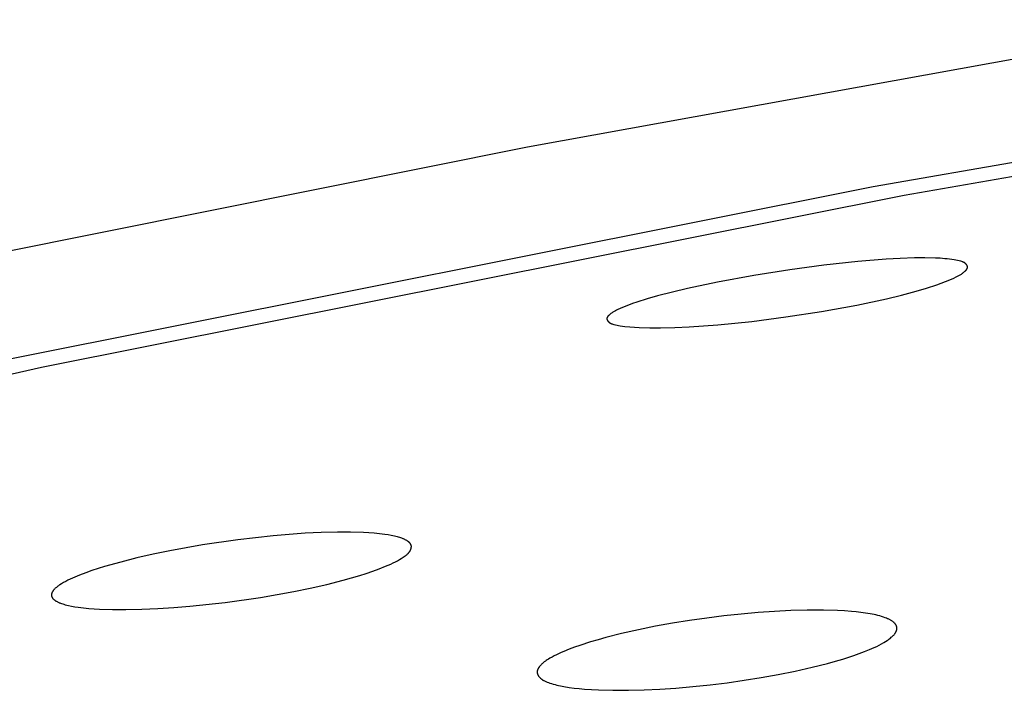
# Model space of a CAD drawing. Units: millimetres. Extents: x -635 to 410, y -1570 to 1607.
# Drawn here: x -376 to -361, y -210 to -200 of the extents above; entities that cross this region are included whole.
import ezdxf

# ---------------------------------------------------------------- set-up
doc = ezdxf.new("R2010")
doc.units = ezdxf.units.MM
doc.header["$MEASUREMENT"] = 0
doc.layers.add('Default', color=7, linetype='Continuous', true_color=0x000000)

msp = doc.modelspace()

# ---------------------------------------------------------------- linework, layer by layer
at = {"layer": 'Default', "color": 7, "true_color": 0xffffff}
for p, q in [((-357.369, -200.379), (-367.987, -202.301)), ((-362.777, -202.897), (-350.189, -200.704)), ((-362.311, -203.027), (-349.859, -200.859)), ((-367.987, -202.301), (-378.272, -204.365)), ((-375.915, -205.521), (-362.777, -202.897)), ((-375.312, -205.622), (-362.311, -203.027)), ((-363.009, -204.027), (-363.523, -204.083)), ((-362.584, -203.993), (-363.009, -204.027)), ((-362.371, -203.981), (-362.584, -203.993)), ((-362.158, -203.974), (-362.371, -203.981)), ((-361.998, -203.973), (-362.158, -203.974)), ((-361.839, -203.976), (-361.998, -203.973)), ((-361.768, -203.979), (-361.839, -203.976)), ((-361.698, -203.985), (-361.768, -203.979)), ((-361.663, -203.988), (-361.698, -203.985)), ((-361.628, -203.992), (-361.663, -203.988)), ((-361.593, -203.997), (-361.628, -203.992)), ((-361.558, -204.002), (-361.593, -203.997)), ((-361.534, -204.006), (-361.558, -204.002)), ((-361.509, -204.011), (-361.534, -204.006)), ((-361.485, -204.017), (-361.509, -204.011)), ((-361.46, -204.024), (-361.485, -204.017)), ((-361.443, -204.029), (-361.46, -204.024)), ((-361.434, -204.031), (-361.443, -204.029)), ((-361.43, -204.033), (-361.434, -204.031)), ((-361.426, -204.034), (-361.43, -204.033)), ((-361.421, -204.036), (-361.426, -204.034)), ((-361.417, -204.038), (-361.421, -204.036)), ((-361.413, -204.04), (-361.417, -204.038)), ((-361.409, -204.042), (-361.413, -204.04)), ((-361.407, -204.043), (-361.409, -204.042)), ((-361.405, -204.044), (-361.407, -204.043)), ((-361.403, -204.045), (-361.405, -204.044)), ((-361.401, -204.046), (-361.403, -204.045)), ((-361.4, -204.048), (-361.401, -204.046)), ((-361.398, -204.049), (-361.4, -204.048)), ((-361.396, -204.05), (-361.398, -204.049)), ((-361.394, -204.052), (-361.396, -204.05)), ((-364.035, -204.151), (-364.58, -204.237)), ((-363.523, -204.083), (-364.035, -204.151)), ((-361.43, -204.202), (-361.421, -204.195)), ((-361.421, -204.195), (-361.411, -204.188)), ((-361.411, -204.188), (-361.401, -204.18)), ((-361.401, -204.18), (-361.396, -204.175)), ((-361.396, -204.175), (-361.391, -204.171)), ((-361.392, -204.053), (-361.394, -204.052)), ((-361.39, -204.055), (-361.392, -204.053)), ((-361.391, -204.171), (-361.387, -204.167)), ((-361.388, -204.056), (-361.39, -204.055)), ((-361.386, -204.058), (-361.388, -204.056)), ((-361.387, -204.167), (-361.382, -204.162)), ((-361.385, -204.059), (-361.386, -204.058)), ((-361.383, -204.061), (-361.385, -204.059)), ((-361.381, -204.063), (-361.383, -204.061)), ((-361.382, -204.162), (-361.38, -204.16)), ((-361.379, -204.065), (-361.381, -204.063)), ((-361.38, -204.16), (-361.378, -204.158)), ((-361.378, -204.066), (-361.379, -204.065)), ((-361.376, -204.068), (-361.378, -204.066)), ((-361.378, -204.158), (-361.376, -204.155)), ((-361.375, -204.07), (-361.376, -204.068)), ((-361.376, -204.155), (-361.374, -204.153)), ((-361.373, -204.072), (-361.375, -204.07)), ((-361.374, -204.153), (-361.372, -204.151)), ((-361.372, -204.074), (-361.373, -204.072)), ((-361.37, -204.076), (-361.372, -204.074)), ((-361.372, -204.151), (-361.37, -204.148)), ((-361.369, -204.078), (-361.37, -204.076)), ((-361.37, -204.148), (-361.369, -204.146)), ((-361.368, -204.08), (-361.369, -204.078)), ((-361.369, -204.146), (-361.367, -204.143)), ((-361.366, -204.082), (-361.368, -204.08)), ((-361.367, -204.143), (-361.366, -204.141)), ((-361.365, -204.084), (-361.366, -204.082)), ((-361.366, -204.141), (-361.365, -204.14)), ((-361.364, -204.086), (-361.365, -204.084)), ((-361.365, -204.14), (-361.364, -204.138)), ((-361.363, -204.088), (-361.364, -204.086)), ((-361.364, -204.138), (-361.363, -204.137)), ((-361.362, -204.09), (-361.363, -204.088)), ((-361.363, -204.136), (-361.362, -204.135)), ((-361.363, -204.137), (-361.363, -204.136)), ((-361.361, -204.092), (-361.362, -204.09)), ((-361.362, -204.134), (-361.361, -204.132)), ((-361.362, -204.135), (-361.362, -204.134)), ((-361.36, -204.094), (-361.361, -204.092)), ((-361.361, -204.131), (-361.36, -204.13)), ((-361.361, -204.132), (-361.361, -204.131)), ((-361.36, -204.096), (-361.36, -204.094)), ((-361.359, -204.097), (-361.36, -204.096)), ((-361.36, -204.128), (-361.359, -204.127)), ((-361.36, -204.13), (-361.36, -204.128)), ((-361.359, -204.098), (-361.359, -204.097)), ((-361.359, -204.099), (-361.359, -204.098)), ((-361.358, -204.1), (-361.359, -204.099)), ((-361.359, -204.126), (-361.358, -204.125)), ((-361.359, -204.127), (-361.359, -204.126)), ((-361.358, -204.101), (-361.358, -204.1)), ((-361.358, -204.103), (-361.358, -204.101)), ((-361.358, -204.104), (-361.358, -204.103)), ((-361.357, -204.105), (-361.358, -204.104)), ((-361.358, -204.121), (-361.357, -204.12)), ((-361.358, -204.122), (-361.358, -204.121)), ((-361.358, -204.123), (-361.358, -204.122)), ((-361.358, -204.125), (-361.358, -204.123)), ((-361.357, -204.106), (-361.357, -204.105)), ((-361.357, -204.107), (-361.357, -204.106)), ((-361.357, -204.108), (-361.357, -204.107)), ((-361.357, -204.109), (-361.357, -204.108)), ((-361.357, -204.11), (-361.357, -204.109)), ((-361.357, -204.111), (-361.357, -204.11)), ((-361.357, -204.112), (-361.357, -204.111)), ((-361.357, -204.113), (-361.357, -204.112)), ((-361.357, -204.114), (-361.357, -204.113)), ((-361.357, -204.116), (-361.357, -204.114)), ((-361.357, -204.117), (-361.357, -204.116)), ((-361.357, -204.118), (-361.357, -204.117)), ((-361.357, -204.12), (-361.357, -204.118)), ((-365.123, -204.337), (-365.578, -204.434)), ((-364.58, -204.237), (-365.123, -204.337)), ((-361.752, -204.354), (-361.688, -204.33)), ((-361.688, -204.33), (-361.625, -204.304)), ((-361.625, -204.304), (-361.563, -204.276)), ((-361.563, -204.276), (-361.526, -204.258)), ((-361.526, -204.258), (-361.508, -204.249)), ((-361.508, -204.249), (-361.49, -204.24)), ((-361.49, -204.24), (-361.47, -204.228)), ((-361.47, -204.228), (-361.46, -204.222)), ((-361.46, -204.222), (-361.45, -204.216)), ((-361.45, -204.216), (-361.44, -204.209)), ((-361.44, -204.209), (-361.43, -204.202)), ((-365.805, -204.488), (-366.03, -204.547)), ((-365.578, -204.434), (-365.805, -204.488)), ((-362.353, -204.533), (-362.131, -204.474)), ((-362.131, -204.474), (-361.973, -204.427)), ((-361.973, -204.427), (-361.817, -204.377)), ((-361.817, -204.377), (-361.752, -204.354)), ((-366.343, -204.641), (-366.406, -204.663)), ((-366.187, -204.592), (-366.343, -204.641)), ((-366.03, -204.547), (-366.187, -204.592)), ((-363.027, -204.684), (-362.577, -204.588)), ((-362.577, -204.588), (-362.353, -204.533)), ((-366.693, -204.787), (-366.702, -204.793)), ((-366.683, -204.782), (-366.693, -204.787)), ((-366.663, -204.771), (-366.683, -204.782)), ((-366.646, -204.762), (-366.663, -204.771)), ((-366.629, -204.753), (-366.646, -204.762)), ((-366.593, -204.737), (-366.629, -204.753)), ((-366.531, -204.71), (-366.593, -204.737)), ((-366.469, -204.686), (-366.531, -204.71)), ((-366.406, -204.663), (-366.469, -204.686)), ((-364.097, -204.864), (-363.56, -204.782)), ((-363.56, -204.782), (-363.027, -204.684)), ((-366.791, -204.883), (-366.792, -204.884)), ((-366.792, -204.884), (-366.792, -204.885)), ((-366.792, -204.885), (-366.792, -204.886)), ((-366.792, -204.886), (-366.792, -204.888)), ((-366.792, -204.888), (-366.792, -204.889)), ((-366.792, -204.889), (-366.792, -204.89)), ((-366.792, -204.89), (-366.792, -204.891)), ((-366.792, -204.891), (-366.792, -204.892)), ((-366.792, -204.892), (-366.792, -204.893)), ((-366.792, -204.893), (-366.792, -204.894)), ((-366.792, -204.894), (-366.792, -204.895)), ((-366.792, -204.895), (-366.791, -204.896)), ((-366.79, -204.878), (-366.791, -204.879)), ((-366.791, -204.879), (-366.791, -204.88)), ((-366.791, -204.88), (-366.791, -204.881)), ((-366.791, -204.881), (-366.791, -204.883)), ((-366.791, -204.896), (-366.791, -204.897)), ((-366.791, -204.897), (-366.791, -204.898)), ((-366.791, -204.898), (-366.791, -204.899)), ((-366.791, -204.899), (-366.791, -204.9)), ((-366.791, -204.9), (-366.79, -204.901)), ((-366.789, -204.876), (-366.79, -204.877)), ((-366.79, -204.877), (-366.79, -204.878)), ((-366.79, -204.901), (-366.79, -204.902)), ((-366.79, -204.902), (-366.79, -204.903)), ((-366.79, -204.903), (-366.79, -204.904)), ((-366.79, -204.904), (-366.789, -204.905)), ((-366.788, -204.872), (-366.789, -204.873)), ((-366.789, -204.873), (-366.789, -204.874)), ((-366.789, -204.874), (-366.789, -204.876)), ((-366.789, -204.905), (-366.789, -204.906)), ((-366.789, -204.906), (-366.788, -204.907)), ((-366.787, -204.87), (-366.788, -204.871)), ((-366.788, -204.871), (-366.788, -204.872)), ((-366.788, -204.907), (-366.788, -204.908)), ((-366.788, -204.908), (-366.787, -204.91)), ((-366.786, -204.868), (-366.787, -204.87)), ((-366.787, -204.91), (-366.786, -204.912)), ((-366.785, -204.866), (-366.786, -204.867)), ((-366.786, -204.867), (-366.786, -204.868)), ((-366.786, -204.912), (-366.785, -204.914)), ((-366.784, -204.864), (-366.785, -204.865)), ((-366.785, -204.865), (-366.785, -204.866)), ((-366.785, -204.914), (-366.784, -204.916)), ((-366.782, -204.862), (-366.784, -204.864)), ((-366.784, -204.916), (-366.783, -204.918)), ((-366.783, -204.918), (-366.782, -204.92)), ((-366.781, -204.859), (-366.782, -204.862)), ((-366.782, -204.92), (-366.781, -204.922)), ((-366.779, -204.857), (-366.781, -204.859)), ((-366.781, -204.922), (-366.779, -204.924)), ((-366.778, -204.855), (-366.779, -204.857)), ((-366.779, -204.924), (-366.778, -204.925)), ((-366.776, -204.852), (-366.778, -204.855)), ((-366.778, -204.925), (-366.776, -204.927)), ((-366.774, -204.85), (-366.776, -204.852)), ((-366.776, -204.927), (-366.775, -204.929)), ((-366.775, -204.929), (-366.773, -204.931)), ((-366.772, -204.848), (-366.774, -204.85)), ((-366.773, -204.931), (-366.772, -204.933)), ((-366.77, -204.846), (-366.772, -204.848)), ((-366.772, -204.933), (-366.77, -204.934)), ((-366.768, -204.844), (-366.77, -204.846)), ((-366.77, -204.934), (-366.768, -204.936)), ((-366.764, -204.84), (-366.768, -204.844)), ((-366.768, -204.936), (-366.767, -204.938)), ((-366.767, -204.938), (-366.765, -204.939)), ((-366.765, -204.939), (-366.763, -204.941)), ((-366.759, -204.835), (-366.764, -204.84)), ((-366.755, -204.831), (-366.759, -204.835)), ((-366.75, -204.827), (-366.755, -204.831)), ((-366.741, -204.82), (-366.75, -204.827)), ((-366.731, -204.813), (-366.741, -204.82)), ((-366.721, -204.806), (-366.731, -204.813)), ((-366.712, -204.799), (-366.721, -204.806)), ((-366.702, -204.793), (-366.712, -204.799)), ((-365.122, -204.982), (-364.608, -204.93)), ((-364.608, -204.93), (-364.097, -204.864)), ((-366.763, -204.941), (-366.761, -204.942)), ((-366.761, -204.942), (-366.76, -204.944)), ((-366.76, -204.944), (-366.758, -204.945)), ((-366.758, -204.945), (-366.756, -204.947)), ((-366.756, -204.947), (-366.754, -204.948)), ((-366.754, -204.948), (-366.752, -204.95)), ((-366.752, -204.95), (-366.75, -204.951)), ((-366.75, -204.951), (-366.748, -204.952)), ((-366.748, -204.952), (-366.746, -204.953)), ((-366.746, -204.953), (-366.744, -204.954)), ((-366.744, -204.954), (-366.742, -204.955)), ((-366.742, -204.955), (-366.738, -204.958)), ((-366.738, -204.958), (-366.734, -204.96)), ((-366.734, -204.96), (-366.73, -204.961)), ((-366.73, -204.961), (-366.726, -204.963)), ((-366.726, -204.963), (-366.722, -204.965)), ((-366.722, -204.965), (-366.718, -204.966)), ((-366.718, -204.966), (-366.713, -204.968)), ((-366.713, -204.968), (-366.705, -204.97)), ((-366.705, -204.97), (-366.688, -204.975)), ((-366.688, -204.975), (-366.663, -204.981)), ((-366.663, -204.981), (-366.639, -204.987)), ((-366.639, -204.987), (-366.615, -204.992)), ((-366.615, -204.992), (-366.59, -204.996)), ((-366.59, -204.996), (-366.555, -205.002)), ((-366.555, -205.002), (-366.52, -205.007)), ((-366.52, -205.007), (-366.449, -205.014)), ((-366.449, -205.014), (-366.378, -205.02)), ((-366.378, -205.02), (-366.307, -205.024)), ((-366.307, -205.024), (-366.145, -205.028)), ((-366.145, -205.028), (-365.983, -205.028)), ((-365.983, -205.028), (-365.768, -205.023)), ((-365.768, -205.023), (-365.552, -205.013)), ((-365.552, -205.013), (-365.122, -204.982)), ((-386.541, -208.177), (-375.312, -205.622)), ((-371.82, -208.165), (-372.354, -208.225)), ((-371.579, -208.144), (-371.82, -208.165)), ((-371.338, -208.127), (-371.579, -208.144)), ((-371.097, -208.115), (-371.338, -208.127)), ((-370.855, -208.109), (-371.097, -208.115)), ((-370.657, -208.109), (-370.855, -208.109)), ((-370.459, -208.115), (-370.657, -208.109)), ((-370.379, -208.119), (-370.459, -208.115)), ((-370.298, -208.125), (-370.379, -208.119)), ((-370.219, -208.133), (-370.298, -208.125)), ((-370.139, -208.143), (-370.219, -208.133)), ((-370.091, -208.15), (-370.139, -208.143)), ((-370.042, -208.159), (-370.091, -208.15)), ((-369.995, -208.169), (-370.042, -208.159)), ((-369.971, -208.175), (-369.995, -208.169)), ((-369.948, -208.181), (-369.971, -208.175)), ((-369.931, -208.185), (-369.948, -208.181)), ((-369.914, -208.19), (-369.931, -208.185)), ((-369.898, -208.196), (-369.914, -208.19)), ((-369.881, -208.202), (-369.898, -208.196)), ((-369.873, -208.205), (-369.881, -208.202)), ((-369.865, -208.208), (-369.873, -208.205)), ((-372.885, -208.303), (-373.382, -208.392)), ((-372.354, -208.225), (-372.885, -208.303)), ((-369.857, -208.212), (-369.865, -208.208)), ((-369.848, -208.215), (-369.857, -208.212)), ((-369.84, -208.219), (-369.848, -208.215)), ((-369.832, -208.223), (-369.84, -208.219)), ((-369.824, -208.228), (-369.832, -208.223)), ((-369.816, -208.232), (-369.824, -208.228)), ((-369.81, -208.236), (-369.816, -208.232)), ((-369.803, -208.24), (-369.81, -208.236)), ((-369.797, -208.244), (-369.803, -208.24)), ((-369.791, -208.248), (-369.797, -208.244)), ((-369.785, -208.252), (-369.791, -208.248)), ((-369.782, -208.254), (-369.785, -208.252)), ((-369.779, -208.257), (-369.782, -208.254)), ((-369.776, -208.259), (-369.779, -208.257)), ((-369.774, -208.261), (-369.776, -208.259)), ((-369.771, -208.264), (-369.774, -208.261)), ((-369.768, -208.266), (-369.771, -208.264)), ((-369.766, -208.269), (-369.768, -208.266)), ((-369.763, -208.271), (-369.766, -208.269)), ((-369.761, -208.274), (-369.763, -208.271)), ((-369.759, -208.276), (-369.761, -208.274)), ((-369.757, -208.279), (-369.759, -208.276)), ((-369.755, -208.282), (-369.757, -208.279)), ((-369.753, -208.285), (-369.755, -208.282)), ((-369.752, -208.286), (-369.753, -208.285)), ((-369.751, -208.287), (-369.752, -208.286)), ((-369.75, -208.289), (-369.751, -208.287)), ((-369.749, -208.29), (-369.75, -208.289)), ((-369.748, -208.292), (-369.749, -208.29)), ((-369.748, -208.293), (-369.748, -208.292)), ((-369.747, -208.294), (-369.748, -208.293)), ((-369.746, -208.296), (-369.747, -208.294)), ((-369.745, -208.297), (-369.746, -208.296)), ((-369.745, -208.299), (-369.745, -208.297)), ((-369.744, -208.3), (-369.745, -208.299)), ((-369.743, -208.302), (-369.744, -208.3)), ((-369.743, -208.303), (-369.743, -208.302)), ((-369.742, -208.305), (-369.743, -208.303)), ((-369.743, -208.355), (-369.742, -208.353)), ((-369.742, -208.306), (-369.742, -208.305)), ((-369.741, -208.308), (-369.742, -208.306)), ((-369.742, -208.35), (-369.741, -208.348)), ((-369.742, -208.353), (-369.742, -208.35)), ((-369.741, -208.31), (-369.741, -208.308)), ((-369.741, -208.311), (-369.741, -208.31)), ((-369.74, -208.313), (-369.741, -208.311)), ((-369.741, -208.346), (-369.74, -208.343)), ((-369.741, -208.348), (-369.741, -208.346)), ((-369.74, -208.316), (-369.74, -208.313)), ((-369.74, -208.318), (-369.74, -208.316)), ((-369.739, -208.32), (-369.74, -208.318)), ((-369.74, -208.338), (-369.739, -208.336)), ((-369.74, -208.341), (-369.74, -208.338)), ((-369.74, -208.343), (-369.74, -208.341)), ((-369.739, -208.322), (-369.739, -208.32)), ((-369.739, -208.325), (-369.739, -208.322)), ((-369.739, -208.327), (-369.739, -208.325)), ((-369.739, -208.329), (-369.739, -208.327)), ((-369.739, -208.331), (-369.739, -208.329)), ((-369.739, -208.334), (-369.739, -208.331)), ((-369.739, -208.336), (-369.739, -208.334)), ((-373.875, -208.499), (-374.119, -208.56)), ((-373.629, -208.443), (-373.875, -208.499)), ((-373.382, -208.392), (-373.629, -208.443)), ((-369.891, -208.507), (-369.862, -208.489)), ((-369.862, -208.489), (-369.846, -208.479)), ((-369.846, -208.479), (-369.831, -208.468)), ((-369.831, -208.468), (-369.823, -208.462)), ((-369.823, -208.462), (-369.816, -208.456)), ((-369.816, -208.456), (-369.808, -208.45)), ((-369.808, -208.45), (-369.801, -208.444)), ((-369.801, -208.444), (-369.794, -208.437)), ((-369.794, -208.437), (-369.791, -208.434)), ((-369.791, -208.434), (-369.788, -208.43)), ((-369.788, -208.43), (-369.784, -208.427)), ((-369.784, -208.427), (-369.781, -208.424)), ((-369.781, -208.424), (-369.778, -208.42)), ((-369.778, -208.42), (-369.775, -208.416)), ((-369.775, -208.416), (-369.772, -208.413)), ((-369.772, -208.413), (-369.77, -208.409)), ((-369.77, -208.409), (-369.767, -208.405)), ((-369.767, -208.405), (-369.764, -208.401)), ((-369.764, -208.401), (-369.762, -208.397)), ((-369.762, -208.397), (-369.759, -208.393)), ((-369.759, -208.393), (-369.757, -208.389)), ((-369.757, -208.389), (-369.755, -208.385)), ((-369.755, -208.385), (-369.752, -208.38)), ((-369.752, -208.38), (-369.75, -208.376)), ((-369.75, -208.376), (-369.748, -208.371)), ((-369.748, -208.371), (-369.747, -208.367)), ((-369.747, -208.367), (-369.745, -208.362)), ((-369.745, -208.362), (-369.744, -208.36)), ((-369.744, -208.357), (-369.743, -208.355)), ((-369.744, -208.36), (-369.744, -208.357)), ((-374.362, -208.628), (-374.458, -208.658)), ((-374.119, -208.56), (-374.362, -208.628)), ((-370.223, -208.662), (-370.127, -208.624)), ((-370.127, -208.624), (-370.051, -208.591)), ((-370.051, -208.591), (-370.014, -208.574)), ((-370.014, -208.574), (-369.978, -208.556)), ((-369.978, -208.556), (-369.948, -208.54)), ((-369.948, -208.54), (-369.919, -208.524)), ((-369.919, -208.524), (-369.891, -208.507)), ((-374.812, -208.787), (-374.846, -208.802)), ((-374.742, -208.758), (-374.812, -208.787)), ((-374.648, -208.723), (-374.742, -208.758)), ((-374.553, -208.689), (-374.648, -208.723)), ((-374.458, -208.658), (-374.553, -208.689)), ((-370.641, -208.799), (-370.517, -208.763)), ((-370.517, -208.763), (-370.418, -208.731)), ((-370.418, -208.731), (-370.32, -208.698)), ((-370.32, -208.698), (-370.223, -208.662)), ((-375.089, -208.942), (-375.099, -208.95)), ((-375.079, -208.933), (-375.089, -208.942)), ((-375.068, -208.926), (-375.079, -208.933)), ((-375.058, -208.918), (-375.068, -208.926)), ((-375.047, -208.91), (-375.058, -208.918)), ((-375.036, -208.903), (-375.047, -208.91)), ((-375.014, -208.889), (-375.036, -208.903)), ((-374.981, -208.87), (-375.014, -208.889)), ((-374.948, -208.852), (-374.981, -208.87)), ((-374.915, -208.834), (-374.948, -208.852)), ((-374.881, -208.818), (-374.915, -208.834)), ((-374.846, -208.802), (-374.881, -208.818)), ((-371.263, -208.954), (-371.015, -208.897)), ((-371.015, -208.897), (-370.765, -208.834)), ((-370.765, -208.834), (-370.641, -208.799)), ((-375.162, -209.045), (-375.163, -209.047)), ((-375.163, -209.047), (-375.163, -209.049)), ((-375.163, -209.049), (-375.163, -209.052)), ((-375.163, -209.052), (-375.163, -209.054)), ((-375.163, -209.054), (-375.163, -209.056)), ((-375.163, -209.056), (-375.163, -209.059)), ((-375.163, -209.059), (-375.163, -209.061)), ((-375.163, -209.061), (-375.163, -209.063)), ((-375.163, -209.063), (-375.163, -209.065)), ((-375.163, -209.065), (-375.163, -209.068)), ((-375.163, -209.068), (-375.162, -209.07)), ((-375.161, -209.037), (-375.162, -209.04)), ((-375.162, -209.04), (-375.162, -209.042)), ((-375.162, -209.042), (-375.162, -209.045)), ((-375.162, -209.07), (-375.162, -209.072)), ((-375.162, -209.072), (-375.161, -209.074)), ((-375.16, -209.035), (-375.161, -209.037)), ((-375.161, -209.074), (-375.161, -209.077)), ((-375.161, -209.077), (-375.16, -209.079)), ((-375.159, -209.03), (-375.16, -209.032)), ((-375.16, -209.032), (-375.16, -209.035)), ((-375.16, -209.079), (-375.16, -209.081)), ((-375.16, -209.081), (-375.159, -209.083)), ((-375.158, -209.028), (-375.159, -209.03)), ((-375.159, -209.083), (-375.158, -209.086)), ((-375.157, -209.025), (-375.158, -209.028)), ((-375.158, -209.086), (-375.157, -209.088)), ((-375.156, -209.023), (-375.157, -209.025)), ((-375.157, -209.088), (-375.156, -209.09)), ((-375.155, -209.02), (-375.156, -209.023)), ((-375.156, -209.09), (-375.155, -209.092)), ((-375.154, -209.018), (-375.155, -209.02)), ((-375.155, -209.092), (-375.154, -209.095)), ((-375.153, -209.016), (-375.154, -209.018)), ((-375.154, -209.095), (-375.152, -209.097)), ((-375.152, -209.013), (-375.153, -209.016)), ((-375.15, -209.011), (-375.152, -209.013)), ((-375.148, -209.007), (-375.15, -209.011)), ((-375.145, -209.003), (-375.148, -209.007)), ((-375.143, -208.999), (-375.145, -209.003)), ((-375.14, -208.995), (-375.143, -208.999)), ((-375.137, -208.991), (-375.14, -208.995)), ((-375.135, -208.987), (-375.137, -208.991)), ((-375.132, -208.984), (-375.135, -208.987)), ((-375.129, -208.98), (-375.132, -208.984)), ((-375.126, -208.977), (-375.129, -208.98)), ((-375.123, -208.973), (-375.126, -208.977)), ((-375.119, -208.97), (-375.123, -208.973)), ((-375.113, -208.963), (-375.119, -208.97)), ((-375.106, -208.957), (-375.113, -208.963)), ((-375.099, -208.95), (-375.106, -208.957)), ((-372.545, -209.169), (-372.013, -209.093)), ((-372.013, -209.093), (-371.512, -209.005)), ((-371.512, -209.005), (-371.263, -208.954)), ((-375.152, -209.097), (-375.151, -209.099)), ((-375.151, -209.099), (-375.15, -209.101)), ((-375.15, -209.101), (-375.149, -209.103)), ((-375.149, -209.103), (-375.147, -209.105)), ((-375.147, -209.105), (-375.146, -209.107)), ((-375.146, -209.107), (-375.144, -209.109)), ((-375.144, -209.109), (-375.143, -209.111)), ((-375.143, -209.111), (-375.141, -209.113)), ((-375.141, -209.113), (-375.139, -209.115)), ((-375.139, -209.115), (-375.137, -209.117)), ((-375.137, -209.117), (-375.135, -209.12)), ((-375.135, -209.12), (-375.132, -209.122)), ((-375.132, -209.122), (-375.13, -209.124)), ((-375.13, -209.124), (-375.127, -209.127)), ((-375.127, -209.127), (-375.124, -209.129)), ((-375.124, -209.129), (-375.122, -209.131)), ((-375.122, -209.131), (-375.119, -209.133)), ((-375.119, -209.133), (-375.113, -209.137)), ((-375.113, -209.137), (-375.108, -209.141)), ((-375.108, -209.141), (-375.102, -209.145)), ((-375.102, -209.145), (-375.096, -209.149)), ((-375.096, -209.149), (-375.088, -209.153)), ((-375.088, -209.153), (-375.08, -209.158)), ((-375.08, -209.158), (-375.071, -209.162)), ((-375.071, -209.162), (-375.063, -209.166)), ((-375.063, -209.166), (-375.055, -209.17)), ((-375.055, -209.17), (-375.046, -209.174)), ((-375.046, -209.174), (-375.038, -209.177)), ((-375.038, -209.177), (-375.029, -209.181)), ((-375.029, -209.181), (-375.012, -209.187)), ((-375.012, -209.187), (-374.994, -209.193)), ((-374.994, -209.193), (-374.976, -209.198)), ((-374.976, -209.198), (-374.958, -209.204)), ((-374.958, -209.204), (-374.934, -209.21)), ((-374.934, -209.21), (-374.909, -209.216)), ((-374.909, -209.216), (-374.86, -209.226)), ((-374.86, -209.226), (-374.81, -209.235)), ((-374.81, -209.235), (-374.76, -209.243)), ((-374.76, -209.243), (-374.681, -209.253)), ((-373.32, -209.247), (-373.08, -209.227)), ((-373.08, -209.227), (-372.545, -209.169)), ((-374.681, -209.253), (-374.601, -209.26)), ((-374.601, -209.26), (-374.52, -209.266)), ((-374.52, -209.266), (-374.44, -209.271)), ((-374.44, -209.271), (-374.242, -209.277)), ((-374.242, -209.277), (-374.043, -209.278)), ((-374.043, -209.278), (-373.802, -209.273)), ((-373.802, -209.273), (-373.561, -209.263)), ((-373.561, -209.263), (-373.32, -209.247)), ((-365.029, -209.373), (-365.288, -209.405)), ((-364.771, -209.345), (-365.029, -209.373)), ((-364.511, -209.322), (-364.771, -209.345)), ((-364.265, -209.305), (-364.511, -209.322)), ((-364.019, -209.292), (-364.265, -209.305)), ((-363.773, -209.286), (-364.019, -209.292)), ((-363.526, -209.286), (-363.773, -209.286)), ((-363.316, -209.292), (-363.526, -209.286)), ((-363.211, -209.297), (-363.316, -209.292)), ((-363.106, -209.305), (-363.211, -209.297)), ((-363.035, -209.312), (-363.106, -209.305)), ((-362.964, -209.32), (-363.035, -209.312)), ((-362.894, -209.33), (-362.964, -209.32)), ((-362.823, -209.342), (-362.894, -209.33)), ((-362.766, -209.353), (-362.823, -209.342)), ((-362.737, -209.359), (-362.766, -209.353)), ((-362.709, -209.366), (-362.737, -209.359)), ((-362.68, -209.373), (-362.709, -209.366)), ((-362.652, -209.382), (-362.68, -209.373)), ((-362.624, -209.391), (-362.652, -209.382)), ((-362.597, -209.4), (-362.624, -209.391)), ((-366.061, -209.53), (-366.318, -209.582)), ((-365.804, -209.484), (-366.061, -209.53)), ((-365.545, -209.442), (-365.804, -209.484)), ((-365.288, -209.405), (-365.545, -209.442)), ((-362.579, -209.408), (-362.597, -209.4)), ((-362.561, -209.415), (-362.579, -209.408)), ((-362.552, -209.419), (-362.561, -209.415)), ((-362.543, -209.423), (-362.552, -209.419)), ((-362.534, -209.428), (-362.543, -209.423)), ((-362.525, -209.432), (-362.534, -209.428)), ((-362.517, -209.437), (-362.525, -209.432)), ((-362.508, -209.442), (-362.517, -209.437)), ((-362.5, -209.447), (-362.508, -209.442)), ((-362.492, -209.452), (-362.5, -209.447)), ((-362.484, -209.458), (-362.492, -209.452)), ((-362.48, -209.46), (-362.484, -209.458)), ((-362.477, -209.463), (-362.48, -209.46)), ((-362.473, -209.466), (-362.477, -209.463)), ((-362.469, -209.47), (-362.473, -209.466)), ((-362.465, -209.473), (-362.469, -209.47)), ((-362.462, -209.476), (-362.465, -209.473)), ((-362.458, -209.48), (-362.462, -209.476)), ((-362.453, -209.485), (-362.458, -209.48)), ((-362.451, -209.487), (-362.453, -209.485)), ((-362.449, -209.489), (-362.451, -209.487)), ((-362.447, -209.491), (-362.449, -209.489)), ((-362.445, -209.494), (-362.447, -209.491)), ((-362.444, -209.496), (-362.445, -209.494)), ((-362.442, -209.499), (-362.444, -209.496)), ((-362.44, -209.501), (-362.442, -209.499)), ((-362.438, -209.504), (-362.44, -209.501)), ((-362.437, -209.506), (-362.438, -209.504)), ((-362.435, -209.509), (-362.437, -209.506)), ((-362.434, -209.511), (-362.435, -209.509)), ((-362.432, -209.514), (-362.434, -209.511)), ((-362.431, -209.517), (-362.432, -209.514)), ((-362.429, -209.52), (-362.431, -209.517)), ((-362.428, -209.523), (-362.429, -209.52)), ((-362.427, -209.526), (-362.428, -209.523)), ((-362.426, -209.529), (-362.427, -209.526)), ((-362.425, -209.532), (-362.426, -209.529)), ((-362.424, -209.535), (-362.425, -209.532)), ((-362.423, -209.539), (-362.424, -209.535)), ((-362.423, -209.542), (-362.423, -209.539)), ((-366.573, -209.64), (-366.807, -209.699)), ((-366.318, -209.582), (-366.573, -209.64)), ((-362.5, -209.691), (-362.493, -209.685)), ((-362.493, -209.685), (-362.487, -209.68)), ((-362.487, -209.68), (-362.482, -209.674)), ((-362.482, -209.674), (-362.476, -209.668)), ((-362.476, -209.668), (-362.47, -209.662)), ((-362.47, -209.662), (-362.465, -209.656)), ((-362.465, -209.656), (-362.459, -209.649)), ((-362.459, -209.649), (-362.454, -209.643)), ((-362.454, -209.643), (-362.452, -209.639)), ((-362.452, -209.639), (-362.449, -209.636)), ((-362.449, -209.636), (-362.447, -209.632)), ((-362.447, -209.632), (-362.444, -209.629)), ((-362.444, -209.629), (-362.442, -209.625)), ((-362.442, -209.625), (-362.44, -209.622)), ((-362.44, -209.622), (-362.438, -209.618)), ((-362.438, -209.618), (-362.436, -209.615)), ((-362.436, -209.615), (-362.434, -209.611)), ((-362.434, -209.611), (-362.432, -209.607)), ((-362.432, -209.607), (-362.431, -209.604)), ((-362.431, -209.604), (-362.43, -209.602)), ((-362.43, -209.602), (-362.429, -209.599)), ((-362.429, -209.599), (-362.428, -209.597)), ((-362.428, -209.597), (-362.427, -209.594)), ((-362.427, -209.594), (-362.426, -209.592)), ((-362.426, -209.589), (-362.425, -209.586)), ((-362.426, -209.592), (-362.426, -209.589)), ((-362.425, -209.586), (-362.424, -209.584)), ((-362.424, -209.584), (-362.423, -209.581)), ((-362.422, -209.545), (-362.423, -209.542)), ((-362.423, -209.578), (-362.422, -209.576)), ((-362.423, -209.581), (-362.423, -209.578)), ((-362.422, -209.548), (-362.422, -209.545)), ((-362.421, -209.552), (-362.422, -209.548)), ((-362.422, -209.57), (-362.421, -209.567)), ((-362.422, -209.573), (-362.422, -209.57)), ((-362.422, -209.576), (-362.422, -209.573)), ((-362.421, -209.555), (-362.421, -209.552)), ((-362.421, -209.558), (-362.421, -209.555)), ((-362.421, -209.561), (-362.421, -209.558)), ((-362.421, -209.563), (-362.421, -209.561)), ((-362.421, -209.565), (-362.421, -209.563)), ((-362.421, -209.567), (-362.421, -209.565)), ((-367.202, -209.818), (-367.282, -209.847)), ((-367.04, -209.766), (-367.202, -209.818)), ((-366.924, -209.732), (-367.04, -209.766)), ((-366.807, -209.699), (-366.924, -209.732)), ((-362.762, -209.849), (-362.726, -209.832)), ((-362.726, -209.832), (-362.69, -209.814)), ((-362.69, -209.814), (-362.654, -209.795)), ((-362.654, -209.795), (-362.619, -209.775)), ((-362.619, -209.775), (-362.593, -209.759)), ((-362.593, -209.759), (-362.568, -209.743)), ((-362.568, -209.743), (-362.555, -209.734)), ((-362.555, -209.734), (-362.543, -209.725)), ((-362.543, -209.725), (-362.53, -209.716)), ((-362.53, -209.716), (-362.518, -209.707)), ((-362.518, -209.707), (-362.506, -209.696)), ((-362.506, -209.696), (-362.5, -209.691)), ((-367.586, -209.977), (-367.619, -209.994)), ((-367.554, -209.96), (-367.586, -209.977)), ((-367.521, -209.944), (-367.554, -209.96)), ((-367.481, -209.926), (-367.521, -209.944)), ((-367.442, -209.909), (-367.481, -209.926)), ((-367.362, -209.877), (-367.442, -209.909)), ((-367.282, -209.847), (-367.362, -209.877)), ((-363.234, -210.023), (-363.071, -209.97)), ((-363.071, -209.97), (-362.991, -209.942)), ((-362.991, -209.942), (-362.911, -209.911)), ((-362.911, -209.911), (-362.836, -209.881)), ((-362.836, -209.881), (-362.799, -209.865)), ((-362.799, -209.865), (-362.762, -209.849)), ((-367.801, -210.129), (-367.806, -210.135)), ((-367.796, -210.124), (-367.801, -210.129)), ((-367.788, -210.115), (-367.796, -210.124)), ((-367.78, -210.106), (-367.788, -210.115)), ((-367.772, -210.098), (-367.78, -210.106)), ((-367.763, -210.09), (-367.772, -210.098)), ((-367.755, -210.083), (-367.763, -210.09)), ((-367.746, -210.075), (-367.755, -210.083)), ((-367.737, -210.068), (-367.746, -210.075)), ((-367.728, -210.061), (-367.737, -210.068)), ((-367.718, -210.055), (-367.728, -210.061)), ((-367.709, -210.048), (-367.718, -210.055)), ((-367.69, -210.036), (-367.709, -210.048)), ((-367.67, -210.023), (-367.69, -210.036)), ((-367.651, -210.012), (-367.67, -210.023)), ((-367.619, -209.994), (-367.651, -210.012)), ((-363.7, -210.148), (-363.466, -210.089)), ((-363.466, -210.089), (-363.349, -210.057)), ((-363.349, -210.057), (-363.234, -210.023)), ((-367.842, -210.207), (-367.843, -210.209)), ((-367.843, -210.209), (-367.843, -210.211)), ((-367.843, -210.211), (-367.843, -210.213)), ((-367.843, -210.213), (-367.843, -210.214)), ((-367.843, -210.214), (-367.843, -210.216)), ((-367.843, -210.216), (-367.843, -210.218)), ((-367.843, -210.218), (-367.843, -210.219)), ((-367.843, -210.219), (-367.843, -210.221)), ((-367.843, -210.221), (-367.843, -210.223)), ((-367.843, -210.223), (-367.843, -210.224)), ((-367.843, -210.224), (-367.843, -210.226)), ((-367.843, -210.226), (-367.843, -210.229)), ((-367.843, -210.229), (-367.842, -210.231)), ((-367.841, -210.201), (-367.842, -210.202)), ((-367.842, -210.202), (-367.842, -210.204)), ((-367.842, -210.204), (-367.842, -210.206)), ((-367.842, -210.206), (-367.842, -210.207)), ((-367.842, -210.231), (-367.842, -210.234)), ((-367.842, -210.234), (-367.842, -210.236)), ((-367.842, -210.236), (-367.841, -210.239)), ((-367.84, -210.196), (-367.841, -210.199)), ((-367.841, -210.199), (-367.841, -210.201)), ((-367.841, -210.239), (-367.84, -210.241)), ((-367.839, -210.192), (-367.84, -210.196)), ((-367.84, -210.241), (-367.84, -210.244)), ((-367.84, -210.244), (-367.839, -210.246)), ((-367.838, -210.189), (-367.839, -210.192)), ((-367.839, -210.246), (-367.838, -210.249)), ((-367.837, -210.186), (-367.838, -210.189)), ((-367.838, -210.249), (-367.837, -210.251)), ((-367.835, -210.182), (-367.837, -210.186)), ((-367.837, -210.251), (-367.836, -210.254)), ((-367.836, -210.254), (-367.835, -210.256)), ((-367.834, -210.179), (-367.835, -210.182)), ((-367.835, -210.256), (-367.834, -210.259)), ((-367.832, -210.176), (-367.834, -210.179)), ((-367.834, -210.259), (-367.833, -210.261)), ((-367.833, -210.261), (-367.831, -210.264)), ((-367.831, -210.173), (-367.832, -210.176)), ((-367.829, -210.169), (-367.831, -210.173)), ((-367.831, -210.264), (-367.83, -210.266)), ((-367.83, -210.266), (-367.829, -210.269)), ((-367.827, -210.166), (-367.829, -210.169)), ((-367.829, -210.269), (-367.827, -210.271)), ((-367.826, -210.163), (-367.827, -210.166)), ((-367.827, -210.271), (-367.826, -210.274)), ((-367.824, -210.16), (-367.826, -210.163)), ((-367.826, -210.274), (-367.824, -210.276)), ((-367.822, -210.157), (-367.824, -210.16)), ((-367.824, -210.276), (-367.821, -210.281)), ((-367.82, -210.154), (-367.822, -210.157)), ((-367.821, -210.281), (-367.818, -210.285)), ((-367.815, -210.147), (-367.82, -210.154)), ((-367.811, -210.141), (-367.815, -210.147)), ((-367.806, -210.135), (-367.811, -210.141)), ((-364.465, -210.303), (-364.209, -210.257)), ((-364.209, -210.257), (-363.954, -210.205)), ((-363.954, -210.205), (-363.7, -210.148)), ((-367.818, -210.285), (-367.815, -210.29)), ((-367.815, -210.29), (-367.811, -210.294)), ((-367.811, -210.294), (-367.807, -210.298)), ((-367.807, -210.298), (-367.803, -210.303)), ((-367.803, -210.303), (-367.8, -210.307)), ((-367.8, -210.307), (-367.796, -210.31)), ((-367.796, -210.31), (-367.792, -210.314)), ((-367.792, -210.314), (-367.788, -210.318)), ((-367.788, -210.318), (-367.783, -210.321)), ((-367.783, -210.321), (-367.779, -210.325)), ((-367.779, -210.325), (-367.775, -210.328)), ((-367.775, -210.328), (-367.77, -210.331)), ((-367.77, -210.331), (-367.766, -210.335)), ((-367.766, -210.335), (-367.761, -210.338)), ((-367.761, -210.338), (-367.757, -210.341)), ((-367.757, -210.341), (-367.752, -210.343)), ((-367.752, -210.343), (-367.747, -210.346)), ((-367.747, -210.346), (-367.743, -210.349)), ((-367.743, -210.349), (-367.733, -210.354)), ((-367.733, -210.354), (-367.723, -210.359)), ((-367.723, -210.359), (-367.713, -210.363)), ((-367.713, -210.363), (-367.703, -210.368)), ((-367.703, -210.368), (-367.693, -210.372)), ((-367.693, -210.372), (-367.672, -210.379)), ((-367.672, -210.379), (-367.652, -210.386)), ((-367.652, -210.386), (-367.626, -210.395)), ((-367.626, -210.395), (-367.6, -210.402)), ((-367.6, -210.402), (-367.573, -210.409)), ((-367.573, -210.409), (-367.547, -210.416)), ((-367.547, -210.416), (-367.521, -210.422)), ((-367.521, -210.422), (-367.494, -210.428)), ((-367.494, -210.428), (-367.441, -210.438)), ((-365.496, -210.438), (-365.237, -210.411)), ((-365.237, -210.411), (-364.98, -210.38)), ((-364.98, -210.38), (-364.722, -210.343)), ((-364.722, -210.343), (-364.465, -210.303)), ((-367.441, -210.438), (-367.363, -210.451)), ((-367.363, -210.451), (-367.286, -210.461)), ((-367.286, -210.461), (-367.208, -210.47)), ((-367.208, -210.47), (-367.13, -210.477)), ((-367.13, -210.477), (-367.023, -210.484)), ((-367.023, -210.484), (-366.917, -210.49)), ((-366.917, -210.49), (-366.705, -210.495)), ((-366.705, -210.495), (-366.467, -210.495)), ((-366.467, -210.495), (-366.229, -210.489)), ((-366.229, -210.489), (-365.992, -210.477)), ((-365.992, -210.477), (-365.755, -210.461)), ((-365.755, -210.461), (-365.496, -210.438))]:
    msp.add_line(p, q, dxfattribs=at)

doc.saveas('drawing.dxf')
